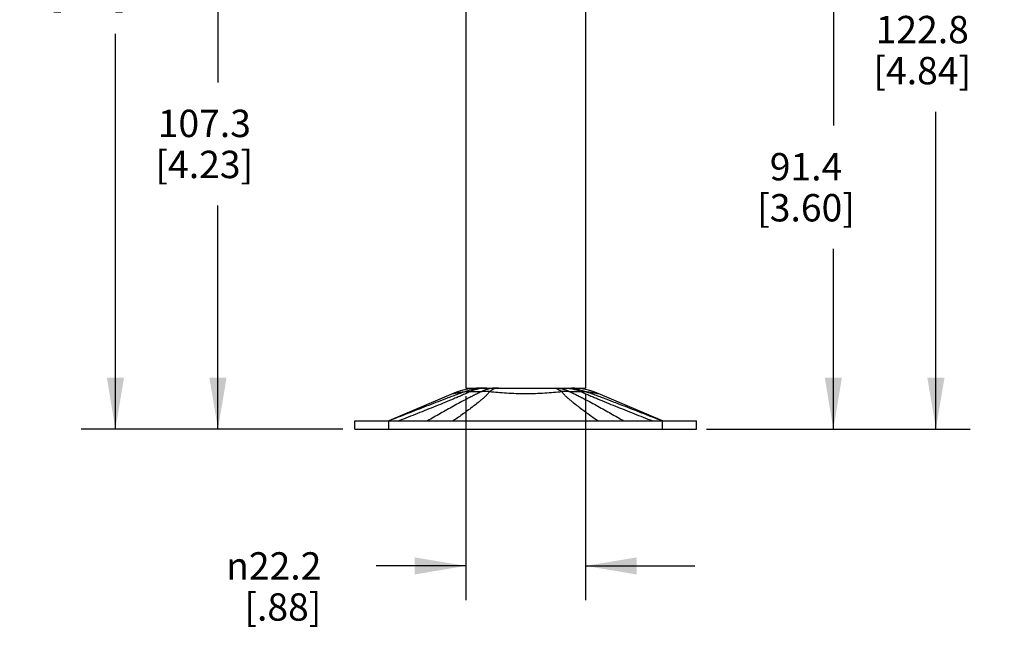
# Model space of a CAD drawing. Units: inches. Extents: x 0.7 to 21.3, y 0.5 to 16.
# Drawn here: x 8 to 11.6, y 7.3 to 9.5 of the extents above; entities that cross this region are included whole.
import ezdxf

# ---------------------------------------------------------------- set-up
doc = ezdxf.new("R2010")
doc.units = ezdxf.units.IN
doc.header["$LTSCALE"] = 1.21
doc.header["$MEASUREMENT"] = 0
doc.layers.get('0').update_dxf_attribs({"linetype": 'CONTINUOUS'})
doc.layers.add('AXIS', color=7, linetype='CONTINUOUS')
doc.layers.add('SCHEME_DIMS', color=7, linetype='CONTINUOUS')
doc.styles.add('TEXTSTYLE_6', font='gdt')
doc.dimstyles.new('DIMSTYLE_1', dxfattribs={"dimtxt": 0.1, "dimasz": 0.1875, "dimexe": 0.125, "dimexo": 0.0625, "dimgap": 0.1, "dimtad": 0, "dimtih": 1, "dimtoh": 1, "dimdec": 1, "dimlfac": 2, "dimzin": 4, "dimdsep": 46, "dimtxsty": 'STANDARD', "dimblk": '_FILLED', "dimblk1": '_FILLED', "dimblk2": '_FILLED', "dimcen": 0.09, "dimadec": 0, "dimazin": 0, "dimtp": 0.1, "dimtm": 0.1, "dimtfac": 1, "dimtdec": 1, "dimtofl": 0, "dimtmove": 0, "dimatfit": 3, "dimldrblk": '_FILLED', "dimfxl": 1, "dimtolj": 1, "dimtzin": 4, "dimarcsym": 0})
doc.dimstyles.new('DIMSTYLE_2', dxfattribs={"dimtxt": 0.1, "dimasz": 0.1875, "dimexe": 0.125, "dimexo": 0.0625, "dimgap": 0.1, "dimtad": 0, "dimtih": 1, "dimtoh": 1, "dimdec": 0, "dimlfac": 2, "dimzin": 4, "dimdsep": 46, "dimtxsty": 'STANDARD', "dimblk": '_FILLED', "dimblk1": '_FILLED', "dimblk2": '_FILLED', "dimcen": 0.09, "dimadec": 0, "dimazin": 0, "dimtfac": 1, "dimtdec": 0, "dimtofl": 0, "dimtmove": 0, "dimatfit": 3, "dimldrblk": '_FILLED', "dimfxl": 1, "dimtolj": 1, "dimtzin": 4, "dimarcsym": 0})

# ---------------------------------------------------------------- blocks, each defined once
blk = doc.blocks.new('_FILLED')
at = {"color": 0, "linetype": 'BYBLOCK'}
blk.add_solid([(0, 0), (-1, 0.167), (-1, -0.167)], dxfattribs=at)
blk = doc.blocks.new('*D1')
at = {"layer": 'SCHEME_DIMS', "color": 7, "linetype": 'CONTINUOUS'}
for p, q in [((9.513, 11.1254), (8.2267, 11.1254)), ((8.3517, 11.1254), (8.3517, 9.9471)), ((9.7722, 11.1254), (9.5615, 11.1254)), ((8.3517, 8.0528), (8.3517, 9.4971)), ((9.1836, 8.0528), (8.2267, 8.0528))]:
    blk.add_line(p, q, dxfattribs=at)
at = {"layer": 'SCHEME_DIMS', "color": 7, "linetype": 'CONTINUOUS', "xscale": 0.1875, "yscale": 0.1875, "zscale": 0.1875}
for p, rotation in [((8.3517, 11.1254), 90), ((8.3517, 8.0528), 270)]:
    blk.add_blockref('_FILLED', p, dxfattribs=dict(at, rotation=rotation))
at = {"layer": 'SCHEME_DIMS', "color": 7, "linetype": 'CONTINUOUS', "insert": (8.2517, 9.8471), "char_height": 0.1, "width": 0.5, "attachment_point": 2, "line_spacing_factor": 0.9}
blk.add_mtext('156\\P[6.1]', dxfattribs=at)
blk = doc.blocks.new('*D2')
at = {"layer": 'SCHEME_DIMS', "color": 7, "linetype": 'CONTINUOUS'}
for p, q in [((9.7486, 10.1653), (8.6017, 10.1653)), ((8.7267, 10.1653), (8.7267, 9.3197)), ((8.7267, 8.0528), (8.7267, 8.8697)), ((9.119, 8.0528), (8.6017, 8.0528))]:
    blk.add_line(p, q, dxfattribs=at)
at = {"layer": 'SCHEME_DIMS', "color": 7, "linetype": 'CONTINUOUS', "xscale": 0.1875, "yscale": 0.1875, "zscale": 0.1875}
for p, rotation in [((8.7267, 10.1653), 90), ((8.7267, 8.0528), 270)]:
    blk.add_blockref('_FILLED', p, dxfattribs=dict(at, rotation=rotation))
at = {"layer": 'SCHEME_DIMS', "color": 7, "linetype": 'CONTINUOUS', "insert": (8.6767, 9.2197), "char_height": 0.1, "width": 0.6, "attachment_point": 2, "line_spacing_factor": 0.9}
blk.add_mtext('107.3\\P[4.23]', dxfattribs=at)
blk = doc.blocks.new('*D4')
at = {"layer": 'SCHEME_DIMS', "color": 7, "linetype": 'CONTINUOUS'}
for p, q in [((10.1979, 10.4703), (11.4767, 10.4703)), ((11.3517, 10.4703), (11.3517, 9.6625)), ((11.3517, 8.0528), (11.3517, 9.2125)), ((10.5133, 8.0528), (11.4767, 8.0528))]:
    blk.add_line(p, q, dxfattribs=at)
at = {"layer": 'SCHEME_DIMS', "color": 7, "linetype": 'CONTINUOUS', "xscale": 0.1875, "yscale": 0.1875, "zscale": 0.1875}
for p, rotation in [((11.3517, 10.4703), 90), ((11.3517, 8.0528), 270)]:
    blk.add_blockref('_FILLED', p, dxfattribs=dict(at, rotation=rotation))
at = {"layer": 'SCHEME_DIMS', "color": 7, "linetype": 'CONTINUOUS', "insert": (11.3017, 9.5625), "char_height": 0.1, "width": 0.6, "attachment_point": 2, "line_spacing_factor": 0.9}
blk.add_mtext('122.8\\P[4.84]', dxfattribs=at)
blk = doc.blocks.new('*D10')
at = {"layer": 'SCHEME_DIMS', "color": 7, "linetype": 'CONTINUOUS'}
for p, q in [((10.1979, 9.8528), (11.1017, 9.8528)), ((10.9767, 9.8528), (10.9767, 9.1615)), ((10.9767, 8.0528), (10.9767, 8.7115)), ((10.5372, 8.0528), (11.1017, 8.0528))]:
    blk.add_line(p, q, dxfattribs=at)
at = {"layer": 'SCHEME_DIMS', "color": 7, "linetype": 'CONTINUOUS', "xscale": 0.1875, "yscale": 0.1875, "zscale": 0.1875}
for p, rotation in [((10.9767, 9.8528), 90), ((10.9767, 8.0528), 270)]:
    blk.add_blockref('_FILLED', p, dxfattribs=dict(at, rotation=rotation))
at = {"layer": 'SCHEME_DIMS', "color": 7, "linetype": 'CONTINUOUS', "insert": (10.8767, 9.0615), "char_height": 0.1, "width": 0.6, "attachment_point": 2, "line_spacing_factor": 0.9}
blk.add_mtext('91.4\\P[3.60]', dxfattribs=at)
blk = doc.blocks.new('*D11')
at = {"layer": 'SCHEME_DIMS', "color": 7, "linetype": 'CONTINUOUS'}
for p, q in [((9.6329, 8.1728), (9.6329, 7.4278)), ((10.0704, 8.1802), (10.0704, 7.4278)), ((9.6329, 7.5528), (9.3048, 7.5528)), ((10.0704, 7.5528), (10.4704, 7.5528))]:
    blk.add_line(p, q, dxfattribs=at)
at = {"layer": 'SCHEME_DIMS', "color": 7, "linetype": 'CONTINUOUS', "xscale": 0.1875, "yscale": 0.1875, "zscale": 0.1875}
blk.add_blockref('_FILLED', (9.6329, 7.5528), dxfattribs=at)
at = {"layer": 'SCHEME_DIMS', "color": 7, "linetype": 'CONTINUOUS', "xscale": 0.1875, "yscale": 0.1875, "zscale": 0.1875, "rotation": 180}
blk.add_blockref('_FILLED', (10.0704, 7.5528), dxfattribs=at)
at = {"layer": 'SCHEME_DIMS', "color": 7, "linetype": 'CONTINUOUS', "insert": (9.1048, 7.6028), "char_height": 0.1, "width": 0.533333, "attachment_point": 3, "line_spacing_factor": 0.9, "style": 'TEXTSTYLE_6'}
blk.add_mtext('{\\Fgdt;n}\\Ftxt;22.2\\P[.88]', dxfattribs=at)

msp = doc.modelspace()

# ---------------------------------------------------------------- linework, layer by layer
at = {"color": 7, "linetype": 'CONTINUOUS'}
for p, q in [((9.5866, 8.1828), (9.3517, 8.0828)), ((10.3517, 8.0828), (10.1167, 8.1828)), ((9.2267, 8.0828), (10.4767, 8.0828)), ((9.2267, 8.0528), (9.2267, 8.0828)), ((9.3517, 8.0528), (9.3517, 8.0828)), ((10.3517, 8.0528), (10.3517, 8.0828)), ((10.4767, 8.0528), (10.4767, 8.0828)), ((9.2267, 8.0528), (10.4767, 8.0528))]:
    msp.add_line(p, q, dxfattribs=at)
for centre, radius, start, end in [((9.6846, 7.9528), 0.25, 90, 113.0612), ((9.6951, 7.8104), 0.3801, 86.2752, 90.3226), ((10.0085, 7.8048), 0.3858, 89.7086, 93.697), ((10.0188, 7.9528), 0.25, 66.9388, 90)]:
    msp.add_arc(centre, radius, start, end, dxfattribs=at)
for points, knots in [([(9.6311, 8.1897), (9.6248, 8.1876), (9.6124, 8.1833), (9.5941, 8.1766), (9.576, 8.1698), (9.5524, 8.1608), (9.5232, 8.1495), (9.4885, 8.136), (9.4541, 8.1226), (9.4085, 8.1049), (9.3744, 8.0916), (9.3517, 8.0828)], [0, 0, 0, 0, 0.066349, 0.131599, 0.195943, 0.259581, 0.385332, 0.509688, 0.633111, 0.755869, 1, 1, 1, 1]), ([(9.6509, 8.1905), (9.6461, 8.1882), (9.6361, 8.1837), (9.6209, 8.177), (9.6051, 8.1702), (9.5836, 8.1612), (9.5563, 8.1499), (9.5231, 8.1364), (9.4895, 8.123), (9.4443, 8.1051), (9.4102, 8.0917), (9.3874, 8.0828)], [0, 0, 0, 0, 0.056576, 0.115454, 0.17573, 0.236943, 0.361243, 0.487222, 0.614341, 0.742296, 1, 1, 1, 1]), ([(9.6929, 8.1905), (9.688, 8.1884), (9.6784, 8.184), (9.6645, 8.1771), (9.651, 8.1703), (9.6337, 8.1614), (9.6127, 8.1501), (9.5879, 8.1366), (9.5637, 8.1231), (9.5319, 8.1053), (9.5084, 8.0918), (9.4928, 8.0828)], [0, 0, 0, 0, 0.070933, 0.138922, 0.204975, 0.269655, 0.39613, 0.519914, 0.641798, 0.762251, 1, 1, 1, 1]), ([(9.5866, 8.1828), (9.5866, 8.1828), (9.5867, 8.1829), (9.5868, 8.1829), (9.5871, 8.1829), (9.5875, 8.183), (9.5884, 8.1832), (9.5896, 8.1834), (9.5912, 8.1837), (9.5932, 8.1841), (9.5955, 8.1845), (9.5993, 8.1851), (9.6048, 8.186), (9.6125, 8.1872), (9.6214, 8.1885), (9.6277, 8.1893), (9.6311, 8.1897)], [0, 0, 0, 0, 0.001014, 0.004053, 0.009117, 0.016203, 0.036441, 0.064756, 0.101124, 0.145477, 0.197737, 0.257827, 0.401019, 0.573736, 0.774267, 1, 1, 1, 1]), ([(9.7198, 8.1897), (9.719, 8.1886), (9.7174, 8.1864), (9.7146, 8.1831), (9.7116, 8.1798), (9.7072, 8.1753), (9.7013, 8.1696), (9.6937, 8.1629), (9.6857, 8.1561), (9.6746, 8.1471), (9.6602, 8.1359), (9.6424, 8.1225), (9.6242, 8.1092), (9.6057, 8.096), (9.5932, 8.0872), (9.587, 8.0828)], [0, 0, 0, 0, 0.023564, 0.048596, 0.074858, 0.102163, 0.15922, 0.218729, 0.279995, 0.342558, 0.470414, 0.600755, 0.732757, 0.865938, 1, 1, 1, 1]), ([(9.7038, 8.2028), (9.6976, 8.2028), (9.6853, 8.2023), (9.6669, 8.1998), (9.6487, 8.1957), (9.6369, 8.1919), (9.6311, 8.1897)], [0, 0, 0, 0, 0.249165, 0.49869, 0.748875, 1, 1, 1, 1]), ([(9.6311, 8.1897), (9.6343, 8.1901), (9.6409, 8.1905), (9.6475, 8.1906), (9.6509, 8.1905)], [0, 0, 0, 0, 0.482741, 1, 1, 1, 1]), ([(9.7098, 8.2028), (9.7048, 8.2028), (9.6948, 8.2023), (9.6799, 8.2), (9.6652, 8.1961), (9.6556, 8.1926), (9.6509, 8.1905)], [0, 0, 0, 0, 0.24728, 0.49569, 0.746276, 1, 1, 1, 1]), ([(9.6509, 8.1905), (9.6575, 8.1903), (9.6715, 8.1901), (9.6854, 8.1904), (9.6929, 8.1905)], [0, 0, 0, 0, 0.465215, 1, 1, 1, 1]), ([(9.7432, 8.2028), (9.7389, 8.2028), (9.7304, 8.2023), (9.7176, 8.2), (9.705, 8.1961), (9.6969, 8.1925), (9.6929, 8.1905)], [0, 0, 0, 0, 0.245009, 0.49209, 0.743174, 1, 1, 1, 1]), ([(9.7527, 8.2028), (9.7499, 8.2028), (9.7442, 8.2022), (9.7357, 8.1997), (9.7275, 8.1955), (9.7223, 8.1918), (9.7198, 8.1897)], [0, 0, 0, 0, 0.232914, 0.473131, 0.727114, 1, 1, 1, 1]), ([(9.7198, 8.1897), (9.7297, 8.1888), (9.7504, 8.187), (9.7826, 8.1847), (9.8167, 8.1832), (9.8517, 8.1827), (9.8867, 8.1832), (9.9207, 8.1847), (9.9529, 8.187), (9.9737, 8.1888), (9.9836, 8.1897)], [0, 0, 0, 0, 0.113159, 0.236265, 0.366369, 0.5, 0.633631, 0.763735, 0.886841, 1, 1, 1, 1]), ([(9.9507, 8.2028), (9.9535, 8.2028), (9.9592, 8.2022), (9.9676, 8.1997), (9.9759, 8.1955), (9.9811, 8.1918), (9.9836, 8.1897)], [0, 0, 0, 0, 0.232922, 0.473142, 0.727121, 1, 1, 1, 1]), ([(9.9602, 8.2028), (9.9644, 8.2028), (9.973, 8.2023), (9.9857, 8.2), (9.9983, 8.1961), (10.0064, 8.1925), (10.0104, 8.1905)], [0, 0, 0, 0, 0.245008, 0.492088, 0.743173, 1, 1, 1, 1]), ([(9.9836, 8.1897), (9.9844, 8.1886), (9.986, 8.1864), (9.9887, 8.1831), (9.9917, 8.1798), (9.9961, 8.1753), (10.0021, 8.1696), (10.0097, 8.1629), (10.0176, 8.1561), (10.0288, 8.1471), (10.0432, 8.1359), (10.061, 8.1225), (10.0792, 8.1092), (10.0977, 8.096), (10.1101, 8.0872), (10.1164, 8.0828)], [0, 0, 0, 0, 0.023563, 0.048595, 0.074858, 0.102162, 0.15922, 0.218728, 0.279994, 0.342557, 0.470413, 0.600755, 0.732756, 0.865938, 1, 1, 1, 1]), ([(9.9936, 8.2028), (9.9986, 8.2028), (10.0086, 8.2023), (10.0235, 8.2), (10.0382, 8.1961), (10.0477, 8.1926), (10.0524, 8.1905)], [0, 0, 0, 0, 0.247278, 0.495687, 0.746274, 1, 1, 1, 1]), ([(9.9996, 8.2028), (10.0058, 8.2028), (10.0181, 8.2023), (10.0365, 8.1998), (10.0546, 8.1957), (10.0664, 8.1919), (10.0723, 8.1897)], [0, 0, 0, 0, 0.249166, 0.498692, 0.748876, 1, 1, 1, 1]), ([(10.0104, 8.1905), (10.0179, 8.1904), (10.0319, 8.1901), (10.0459, 8.1903), (10.0524, 8.1905)], [0, 0, 0, 0, 0.534784, 1, 1, 1, 1]), ([(10.0104, 8.1905), (10.0154, 8.1884), (10.0249, 8.184), (10.0389, 8.1771), (10.0523, 8.1703), (10.0696, 8.1614), (10.0907, 8.1501), (10.1154, 8.1366), (10.1397, 8.1231), (10.1714, 8.1053), (10.195, 8.0918), (10.2106, 8.0828)], [0, 0, 0, 0, 0.070933, 0.138922, 0.204975, 0.269654, 0.39613, 0.519914, 0.641798, 0.76225, 1, 1, 1, 1]), ([(10.0524, 8.1905), (10.0558, 8.1906), (10.0625, 8.1905), (10.0691, 8.1901), (10.0723, 8.1897)], [0, 0, 0, 0, 0.517155, 1, 1, 1, 1]), ([(10.0524, 8.1905), (10.0573, 8.1882), (10.0672, 8.1837), (10.0825, 8.177), (10.0982, 8.1702), (10.1197, 8.1612), (10.1471, 8.1499), (10.1803, 8.1364), (10.2139, 8.123), (10.2591, 8.1051), (10.2932, 8.0917), (10.316, 8.0828)], [0, 0, 0, 0, 0.056578, 0.115457, 0.175732, 0.236945, 0.361246, 0.487224, 0.614343, 0.742297, 1, 1, 1, 1]), ([(10.0723, 8.1897), (10.0756, 8.1893), (10.082, 8.1885), (10.0909, 8.1872), (10.0975, 8.1862), (10.1022, 8.1854), (10.1052, 8.1849), (10.1079, 8.1845), (10.1102, 8.1841), (10.1121, 8.1837), (10.1136, 8.1834), (10.1145, 8.1833), (10.1151, 8.1831), (10.1156, 8.1831), (10.116, 8.183), (10.1163, 8.1829), (10.1165, 8.1829), (10.1166, 8.1829), (10.1166, 8.1829), (10.1167, 8.1828), (10.1167, 8.1828), (10.1167, 8.1828), (10.1167, 8.1828)], [0, 0, 0, 0, 0.225731, 0.426258, 0.598976, 0.674354, 0.742173, 0.802265, 0.854526, 0.898879, 0.935247, 0.950413, 0.963561, 0.97469, 0.983798, 0.990885, 0.993669, 0.995948, 0.99772, 0.998987, 0.999747, 1, 1, 1, 1]), ([(10.0723, 8.1897), (10.0785, 8.1876), (10.0909, 8.1833), (10.1093, 8.1766), (10.1273, 8.1698), (10.151, 8.1608), (10.1802, 8.1495), (10.2149, 8.136), (10.2493, 8.1226), (10.2949, 8.1049), (10.329, 8.0916), (10.3517, 8.0828)], [0, 0, 0, 0, 0.066339, 0.131592, 0.195936, 0.259575, 0.385326, 0.509683, 0.633107, 0.755866, 1, 1, 1, 1])]:
    msp.add_open_spline(points, degree=3, knots=knots, dxfattribs=at)
at = {"layer": 'AXIS', "color": 7, "linetype": 'CONTINUOUS'}
for p, q in [((9.6329, 9.7028), (9.6329, 8.2028)), ((10.0704, 9.7028), (10.0704, 8.2028)), ((9.6329, 8.2028), (10.0704, 8.2028))]:
    msp.add_line(p, q, dxfattribs=at)

# ---------------------------------------------------------------- dimensions: what is measured, and where the dimension line sits
at = {"layer": 'SCHEME_DIMS', "color": 7, "linetype": 'CONTINUOUS'}
for base, p1, p2, angle, dimstyle, picture, middle in [((8.3517, 11.1254), (9.2461, 8.0528), (9.8347, 11.1254), 90, 'DIMSTYLE_2', '*D1', (8.3517, 9.7221)), ((11.3517, 10.4703), (10.4508, 8.0528), (10.1354, 10.4703), 90, 'DIMSTYLE_1', '*D4', (11.3517, 9.4375)), ((8.7267, 8.0528), (9.8111, 10.1653), (9.1815, 8.0528), 270, 'DIMSTYLE_1', '*D2', (8.7267, 9.0947)), ((10.9767, 9.8528), (10.4747, 8.0528), (10.1354, 9.8528), 90, 'DIMSTYLE_1', '*D10', (10.9767, 8.9365))]:
    dim = msp.add_linear_dim(base=base, p1=p1, p2=p2, angle=angle, dimstyle=dimstyle, dxfattribs=at)
    dim.commit()
    dim.dimension.update_dxf_attribs({"geometry": picture, "text_midpoint": middle, "dimtype": 160})
dim = msp.add_linear_dim(base=(10.0704, 7.5528), p1=(9.6329, 8.2353), p2=(10.0704, 8.2427), text='%%c<>', dimstyle='DIMSTYLE_1', dxfattribs=at)
dim.commit()
dim.dimension.update_dxf_attribs({"geometry": '*D11', "text_midpoint": (8.8881, 7.4778), "dimtype": 160})

doc.saveas('drawing.dxf')
